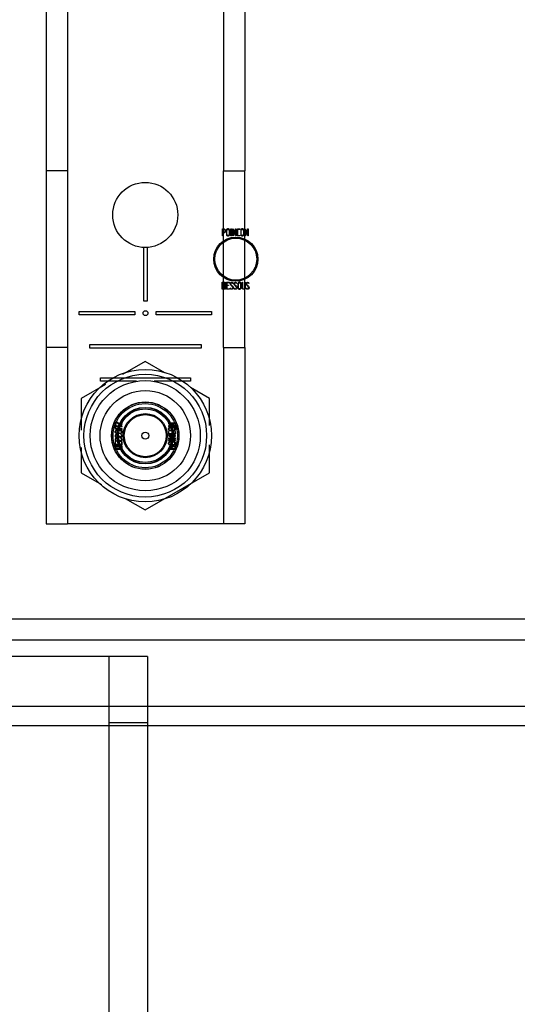
# Model space of a CAD drawing. Units: inches. Extents: x 5 to 150, y 8 to 114.
# Drawn here: x 14 to 15, y 19 to 21 of the extents above; entities that cross this region are included whole.
import ezdxf
from ezdxf.lldxf.tags import DXFTag

# ---------------------------------------------------------------- set-up
doc = ezdxf.new("R2010")
doc.units = ezdxf.units.IN
doc.header["$LTSCALE"] = 5
doc.header["$MEASUREMENT"] = 0
tags = doc.linetypes.add('CACHE2', pattern=[0.375, 0.25, -0.125]).pattern_tags.tags
tags[6:7] = [DXFTag(74, 4), DXFTag(75, 0), DXFTag(340, '0'), DXFTag(46, 0.0), DXFTag(50, 0.0), DXFTag(44, 0.0), DXFTag(45, 0.0)]
tags[4:5] = [DXFTag(74, 4), DXFTag(75, 0), DXFTag(340, '0'), DXFTag(46, 0.0), DXFTag(50, 0.0), DXFTag(44, 0.0), DXFTag(45, 0.0)]

msp = doc.modelspace()

# ---------------------------------------------------------------- linework, layer by layer
at = {"color": 7, "linetype": 'CACHE2'}
for p, q in [((13.8148, 28.3523), (13.8148, 21.0398)), ((13.8748, 28.3523), (13.8748, 21.0398)), ((14.3173, 28.3523), (14.3173, 21.0398)), ((14.3773, 28.3523), (14.3773, 21.0398)), ((13.8748, 21.0398), (13.8148, 21.0398)), ((13.8148, 21.0398), (13.8148, 20.5398)), ((13.8748, 21.0398), (13.8748, 20.5398)), ((14.3173, 20.5398), (14.3173, 21.0398)), ((14.3173, 21.0398), (14.3773, 21.0398)), ((14.3773, 20.5398), (14.3773, 21.0398)), ((14.3141, 20.8555), (14.3141, 20.8753)), ((14.3155, 20.8739), (14.3155, 20.8656)), ((14.3155, 20.8642), (14.3155, 20.8555)), ((14.3382, 20.8556), (14.3382, 20.8752)), ((14.3382, 20.8752), (14.3396, 20.8752)), ((14.3396, 20.8752), (14.3396, 20.8556)), ((14.3432, 20.8555), (14.3432, 20.8753)), ((14.3432, 20.8753), (14.3444, 20.8753)), ((14.3444, 20.8753), (14.3508, 20.8601)), ((14.3511, 20.8555), (14.3447, 20.8708)), ((14.3447, 20.8708), (14.3447, 20.8555)), ((14.3508, 20.8601), (14.3508, 20.8753)), ((14.3508, 20.8753), (14.3523, 20.8753)), ((14.3523, 20.8753), (14.3523, 20.8555)), ((14.3632, 20.8753), (14.3632, 20.8739)), ((14.3632, 20.8569), (14.3632, 20.8555)), ((14.3778, 20.8555), (14.3778, 20.8753)), ((14.3778, 20.8753), (14.379, 20.8753)), ((14.379, 20.8753), (14.3854, 20.8601)), ((14.3857, 20.8555), (14.3793, 20.8708)), ((14.3793, 20.8708), (14.3793, 20.8555)), ((14.3854, 20.8601), (14.3854, 20.8753)), ((14.3854, 20.8753), (14.3869, 20.8753)), ((14.3869, 20.8753), (14.3869, 20.8555)), ((14.3155, 20.8555), (14.3141, 20.8555)), ((14.3396, 20.8556), (14.3382, 20.8556)), ((14.3447, 20.8555), (14.3432, 20.8555)), ((14.3523, 20.8555), (14.3511, 20.8555)), ((14.3793, 20.8555), (14.3778, 20.8555)), ((14.3869, 20.8555), (14.3857, 20.8555)), ((14.0911, 20.6702), (14.0911, 20.8228)), ((14.1011, 20.8228), (14.1011, 20.6702)), ((14.3138, 20.7044), (14.3138, 20.7242)), ((14.3152, 20.7227), (14.3152, 20.7058)), ((14.3257, 20.7044), (14.3257, 20.7241)), ((14.3257, 20.7241), (14.334, 20.7241)), ((14.334, 20.7227), (14.3271, 20.7227)), ((14.3271, 20.7227), (14.3271, 20.716)), ((14.334, 20.7241), (14.334, 20.7227)), ((14.3445, 20.7208), (14.3431, 20.7208)), ((14.3443, 20.7217), (14.3445, 20.7208)), ((14.3552, 20.7208), (14.3537, 20.7208)), ((14.3549, 20.7217), (14.3552, 20.7208)), ((14.3697, 20.7242), (14.3712, 20.7242)), ((14.3775, 20.7242), (14.3789, 20.7242)), ((14.3895, 20.7208), (14.3881, 20.7208)), ((14.3893, 20.7217), (14.3895, 20.7208)), ((14.334, 20.7044), (14.3257, 20.7044)), ((14.3271, 20.716), (14.3314, 20.716)), ((14.3314, 20.7146), (14.3271, 20.7146)), ((14.3271, 20.7146), (14.3271, 20.7058)), ((14.3271, 20.7058), (14.334, 20.7058)), ((14.3314, 20.716), (14.3314, 20.7146)), ((14.334, 20.7058), (14.334, 20.7044)), ((14.3363, 20.7067), (14.3359, 20.7078)), ((14.3359, 20.7078), (14.3373, 20.7078)), ((14.347, 20.7067), (14.3466, 20.7078)), ((14.3466, 20.7078), (14.348, 20.7078)), ((14.3813, 20.7067), (14.381, 20.7078)), ((14.381, 20.7078), (14.3823, 20.7078)), ((14.1011, 20.6702), (14.0911, 20.6702)), ((13.9086, 20.6318), (13.9086, 20.6418)), ((13.9086, 20.6418), (14.0661, 20.6418)), ((14.0661, 20.6418), (14.0661, 20.6318)), ((14.1261, 20.6318), (14.1261, 20.6418)), ((14.1261, 20.6418), (14.2836, 20.6418)), ((14.2836, 20.6418), (14.2836, 20.6318)), ((14.0661, 20.6318), (13.9086, 20.6318)), ((14.2836, 20.6318), (14.1261, 20.6318)), ((13.8148, 20.5398), (13.8148, 20.0398)), ((13.8748, 20.5398), (13.8148, 20.5398)), ((13.8748, 20.5398), (13.8748, 20.0398)), ((13.9386, 20.5378), (13.9386, 20.5478)), ((13.9386, 20.5478), (14.2536, 20.5478)), ((14.2536, 20.5378), (13.9386, 20.5378)), ((14.2536, 20.5478), (14.2536, 20.5378)), ((14.3173, 20.5398), (14.3173, 20.0398)), ((14.3173, 20.5398), (14.3773, 20.5398)), ((14.3773, 20.5398), (14.3773, 20.0398)), ((14.0955, 20.5), (14.0313, 20.4629)), ((14.1512, 20.4678), (14.0955, 20.5)), ((13.9686, 20.4438), (13.9686, 20.4538)), ((13.9686, 20.4538), (14.2236, 20.4538)), ((14.0706, 20.4438), (13.9686, 20.4438)), ((14.2236, 20.4438), (14.1204, 20.4438)), ((14.2236, 20.4538), (14.2236, 20.4438)), ((13.9824, 20.4347), (13.9135, 20.3949)), ((14.2775, 20.3949), (14.2239, 20.4259)), ((13.9135, 20.3949), (13.9135, 20.3056)), ((14.2775, 20.3187), (14.2775, 20.3949)), ((14.0274, 20.3273), (14.0265, 20.3275)), ((14.0265, 20.3275), (14.0265, 20.3261)), ((14.0123, 20.3193), (14.0134, 20.3189)), ((14.0134, 20.3189), (14.0134, 20.3203)), ((14.0298, 20.3154), (14.0298, 20.3168)), ((14.0298, 20.3077), (14.0298, 20.3091)), ((14.1809, 20.3248), (14.1612, 20.3248)), ((14.1612, 20.3248), (14.1612, 20.3237)), ((14.1612, 20.3237), (14.1764, 20.3172)), ((14.1764, 20.3172), (14.1612, 20.3172)), ((14.1612, 20.3172), (14.1612, 20.3158)), ((14.1612, 20.3158), (14.1809, 20.3158)), ((14.1626, 20.3012), (14.1612, 20.3012)), ((14.1809, 20.3169), (14.1657, 20.3234)), ((14.1657, 20.3234), (14.1809, 20.3234)), ((14.1809, 20.3012), (14.1795, 20.3012)), ((14.1809, 20.3234), (14.1809, 20.3248)), ((14.1809, 20.3158), (14.1809, 20.3169)), ((14.0114, 20.2719), (14.0101, 20.2719)), ((14.0101, 20.2719), (14.0101, 20.2636)), ((14.0114, 20.265), (14.0114, 20.2719)), ((14.0123, 20.2849), (14.0134, 20.2846)), ((14.0123, 20.2742), (14.0134, 20.2739)), ((14.0134, 20.2846), (14.0134, 20.2859)), ((14.0134, 20.2739), (14.0134, 20.2752)), ((14.0274, 20.2929), (14.0265, 20.2931)), ((14.0265, 20.2931), (14.0265, 20.2917)), ((14.0274, 20.2822), (14.0265, 20.2824)), ((14.0265, 20.2824), (14.0265, 20.281)), ((14.0298, 20.2719), (14.0283, 20.2719)), ((14.0283, 20.2719), (14.0283, 20.265)), ((14.0298, 20.2636), (14.0298, 20.2719)), ((14.1809, 20.2902), (14.1612, 20.2902)), ((14.1612, 20.2902), (14.1612, 20.2891)), ((14.1612, 20.2891), (14.1764, 20.2826)), ((14.1764, 20.2826), (14.1612, 20.2826)), ((14.1612, 20.2826), (14.1612, 20.2812)), ((14.1612, 20.2812), (14.1809, 20.2812)), ((14.1809, 20.2776), (14.1612, 20.2776)), ((14.1612, 20.2776), (14.1612, 20.2761)), ((14.1612, 20.2761), (14.1809, 20.2761)), ((14.1809, 20.2823), (14.1657, 20.2887)), ((14.1657, 20.2887), (14.1809, 20.2887)), ((14.1809, 20.2887), (14.1809, 20.2902)), ((14.1809, 20.2812), (14.1809, 20.2823)), ((14.1809, 20.2761), (14.1809, 20.2776)), ((13.9135, 20.2563), (13.9135, 20.1847)), ((14.01, 20.2518), (14.0298, 20.2518)), ((14.0101, 20.2636), (14.0298, 20.2636)), ((14.0202, 20.265), (14.0114, 20.265)), ((14.0284, 20.2532), (14.0114, 20.2532)), ((14.0216, 20.2693), (14.0202, 20.2693)), ((14.0202, 20.2693), (14.0202, 20.265)), ((14.0216, 20.265), (14.0216, 20.2693)), ((14.0283, 20.265), (14.0216, 20.265)), ((14.1699, 20.2534), (14.1612, 20.2534)), ((14.1612, 20.2534), (14.1612, 20.252)), ((14.1612, 20.252), (14.1809, 20.252)), ((14.1795, 20.2534), (14.1713, 20.2534)), ((14.2775, 20.1847), (14.2775, 20.2637)), ((13.9135, 20.1847), (13.9717, 20.1511)), ((14.0955, 20.0797), (14.2775, 20.1847)), ((14.039, 20.1123), (14.0955, 20.0797)), ((13.8148, 20.0398), (13.8748, 20.0398)), ((13.9068, 20.0398), (13.8748, 20.0398)), ((14.2853, 20.0398), (13.9068, 20.0398)), ((14.3173, 20.0398), (14.2853, 20.0398)), ((14.3773, 20.0398), (14.3173, 20.0398)), ((40.625, 19.7703), (13.3286, 19.7703)), ((40.6246, 19.7103), (13.3291, 19.7103)), ((13.9144, 19.6648), (12.2894, 19.6648)), ((14.1019, 19.6648), (13.9144, 19.6648)), ((13.9919, 19.6648), (13.9919, 17.2818)), ((14.1019, 19.6648), (14.1019, 18.4148)), ((13.0832, 19.5242), (40.8706, 19.5242)), ((13.0832, 19.469), (40.8706, 19.469)), ((13.9919, 19.4773), (14.1019, 19.4773))]:
    msp.add_line(p, q, dxfattribs=at)
for centre, radius in [((14.0955, 20.9148), 0.0922), ((14.3519, 20.7898), 0.0625), ((14.3519, 20.7898), 0.0595), ((14.0961, 20.6368), 0.00681), ((14.0955, 20.2898), 0.1875), ((14.0955, 20.2898), 0.1738), ((14.0955, 20.2898), 0.156), ((14.0955, 20.2898), 0.128), ((14.0955, 20.2898), 0.0954), ((14.0955, 20.2898), 0.095), ((14.0955, 20.2898), 0.091), ((14.0955, 20.2898), 0.08), ((14.0955, 20.2898), 0.0795), ((14.0955, 20.2898), 0.0759), ((14.0955, 20.2898), 0.0625), ((14.0955, 20.2898), 0.0595), ((14.0955, 20.2898), 0.01)]:
    msp.add_circle(centre, radius, dxfattribs=at)
for points, knots in [([(14.3141, 20.8753), (14.3155, 20.8753), (14.317, 20.8753), (14.3185, 20.8753), (14.319, 20.8753), (14.3195, 20.8752), (14.3201, 20.8749), (14.3222, 20.8742), (14.3233, 20.8724), (14.3233, 20.8698)], [0, 0, 0, 0, 0.353651, 0.353651, 0.353651, 0.485258, 0.485258, 0.485258, 1, 1, 1, 1]), ([(14.3218, 20.8698), (14.3218, 20.8709), (14.3216, 20.8718), (14.321, 20.8726), (14.3203, 20.8734), (14.3195, 20.8739), (14.3184, 20.8739), (14.3174, 20.8739), (14.3165, 20.8739), (14.3155, 20.8739)], [0, 0, 0, 0, 0.336739, 0.336739, 0.336739, 0.67203, 0.67203, 0.67203, 1, 1, 1, 1]), ([(14.3233, 20.8698), (14.3233, 20.868), (14.3227, 20.8666), (14.3217, 20.8656), (14.3207, 20.8647), (14.3197, 20.8642), (14.3186, 20.8642), (14.3175, 20.8642), (14.3165, 20.8642), (14.3155, 20.8642)], [0, 0, 0, 0, 0.415577, 0.415577, 0.415577, 0.723829, 0.723829, 0.723829, 1, 1, 1, 1]), ([(14.3155, 20.8656), (14.3165, 20.8656), (14.3175, 20.8656), (14.3185, 20.8656), (14.3193, 20.8656), (14.3201, 20.866), (14.3207, 20.8666), (14.3215, 20.8675), (14.3218, 20.8685), (14.3218, 20.8698)], [0, 0, 0, 0, 0.341871, 0.341871, 0.341871, 0.615456, 0.615456, 0.615456, 1, 1, 1, 1]), ([(14.3346, 20.8592), (14.3346, 20.8581), (14.3341, 20.8571), (14.3332, 20.8564), (14.3323, 20.8557), (14.3313, 20.8554), (14.3289, 20.8554), (14.3279, 20.8557), (14.327, 20.8564), (14.326, 20.8572), (14.3255, 20.8581), (14.3255, 20.8593), (14.3255, 20.8633), (14.3255, 20.8674), (14.3255, 20.8715), (14.3255, 20.8728), (14.326, 20.8738), (14.327, 20.8745), (14.3278, 20.8751), (14.3289, 20.8754), (14.3313, 20.8754), (14.3323, 20.875), (14.3332, 20.8744), (14.3341, 20.8736), (14.3346, 20.8727), (14.3346, 20.8715), (14.3346, 20.8674), (14.3346, 20.8633), (14.3346, 20.8592)], [0, 0, 0, 0, 0.064093, 0.064093, 0.064093, 0.129622, 0.129622, 0.1943, 0.1943, 0.1943, 0.259268, 0.259268, 0.259268, 0.499036, 0.499036, 0.499036, 0.566737, 0.566737, 0.566737, 0.632366, 0.632366, 0.695534, 0.695534, 0.695534, 0.75961, 0.75961, 0.75961, 1, 1, 1, 1]), ([(14.3332, 20.8595), (14.3332, 20.8634), (14.3332, 20.8673), (14.3332, 20.8712), (14.3332, 20.8721), (14.3329, 20.8727), (14.3323, 20.8732), (14.3317, 20.8737), (14.331, 20.874), (14.3294, 20.874), (14.3287, 20.8738), (14.3281, 20.8734), (14.3273, 20.8729), (14.3269, 20.8722), (14.3269, 20.8713), (14.3269, 20.8673), (14.3269, 20.8634), (14.3269, 20.8595), (14.3269, 20.8587), (14.3273, 20.858), (14.3281, 20.8575), (14.3288, 20.857), (14.3294, 20.8568), (14.3309, 20.8568), (14.3315, 20.857), (14.3321, 20.8574), (14.3328, 20.8579), (14.3332, 20.8586), (14.3332, 20.8595)], [0, 0, 0, 0, 0.27947, 0.27947, 0.27947, 0.333495, 0.333495, 0.333495, 0.388074, 0.388074, 0.438684, 0.438684, 0.438684, 0.501174, 0.501174, 0.501174, 0.780992, 0.780992, 0.780992, 0.840472, 0.840472, 0.840472, 0.891012, 0.891012, 0.942628, 0.942628, 0.942628, 1, 1, 1, 1]), ([(14.3632, 20.8555), (14.3613, 20.8555), (14.3594, 20.8555), (14.3575, 20.8555), (14.3568, 20.8555), (14.3563, 20.8557), (14.3558, 20.8561), (14.3554, 20.8565), (14.3551, 20.857), (14.3551, 20.8577), (14.3551, 20.8627), (14.3551, 20.8677), (14.3551, 20.8728), (14.3551, 20.8735), (14.3554, 20.8742), (14.3559, 20.8746), (14.3562, 20.8748), (14.3564, 20.8749), (14.3567, 20.875), (14.3571, 20.8752), (14.3576, 20.8753), (14.3582, 20.8753), (14.3599, 20.8753), (14.3615, 20.8753), (14.3632, 20.8753)], [0, 0, 0, 0, 0.167286, 0.167286, 0.167286, 0.221519, 0.221519, 0.221519, 0.27579, 0.27579, 0.27579, 0.719088, 0.719088, 0.719088, 0.779794, 0.779794, 0.779794, 0.805713, 0.805713, 0.805713, 0.852495, 0.852495, 0.852495, 1, 1, 1, 1]), ([(14.3632, 20.8739), (14.3615, 20.8739), (14.3599, 20.8739), (14.3582, 20.8739), (14.3571, 20.8739), (14.3566, 20.8733), (14.3566, 20.8723), (14.3566, 20.8676), (14.3566, 20.8628), (14.3566, 20.858), (14.3566, 20.8573), (14.3571, 20.8569), (14.3582, 20.8569), (14.3598, 20.8569), (14.3615, 20.8569), (14.3632, 20.8569)], [0, 0, 0, 0, 0.170989, 0.170989, 0.170989, 0.260595, 0.260595, 0.260595, 0.750553, 0.750553, 0.750553, 0.82692, 0.82692, 0.82692, 1, 1, 1, 1]), ([(14.3751, 20.8592), (14.3751, 20.8581), (14.3746, 20.8571), (14.3736, 20.8564), (14.3728, 20.8557), (14.3717, 20.8554), (14.3694, 20.8554), (14.3684, 20.8557), (14.3674, 20.8564), (14.3664, 20.8572), (14.3659, 20.8581), (14.3659, 20.8593), (14.3659, 20.8633), (14.3659, 20.8674), (14.3659, 20.8715), (14.3659, 20.8728), (14.3664, 20.8738), (14.3675, 20.8745), (14.3683, 20.8751), (14.3693, 20.8754), (14.3717, 20.8754), (14.3728, 20.875), (14.3736, 20.8744), (14.3746, 20.8736), (14.3751, 20.8727), (14.3751, 20.8715), (14.3751, 20.8674), (14.3751, 20.8633), (14.3751, 20.8592)], [0, 0, 0, 0, 0.064168, 0.064168, 0.064168, 0.128706, 0.128706, 0.194092, 0.194092, 0.194092, 0.259263, 0.259263, 0.259263, 0.49907, 0.49907, 0.49907, 0.566916, 0.566916, 0.566916, 0.633243, 0.633243, 0.695475, 0.695475, 0.695475, 0.759609, 0.759609, 0.759609, 1, 1, 1, 1]), ([(14.3736, 20.8595), (14.3736, 20.8634), (14.3736, 20.8673), (14.3736, 20.8712), (14.3736, 20.8721), (14.3733, 20.8727), (14.3727, 20.8732), (14.3722, 20.8737), (14.3714, 20.874), (14.3698, 20.874), (14.3691, 20.8738), (14.3686, 20.8734), (14.3677, 20.8729), (14.3673, 20.8722), (14.3673, 20.8713), (14.3673, 20.8673), (14.3673, 20.8634), (14.3673, 20.8595), (14.3673, 20.8587), (14.3677, 20.858), (14.3686, 20.8575), (14.3692, 20.857), (14.3699, 20.8568), (14.3713, 20.8568), (14.372, 20.857), (14.3726, 20.8574), (14.3733, 20.8579), (14.3736, 20.8586), (14.3736, 20.8595)], [0, 0, 0, 0, 0.27942, 0.27942, 0.27942, 0.333436, 0.333436, 0.333436, 0.388005, 0.388005, 0.438605, 0.438605, 0.438605, 0.501085, 0.501085, 0.501085, 0.780852, 0.780852, 0.780852, 0.840322, 0.840322, 0.840322, 0.89047, 0.89047, 0.942798, 0.942798, 0.942798, 1, 1, 1, 1]), ([(14.3138, 20.7242), (14.3158, 20.7242), (14.3178, 20.7242), (14.3198, 20.7242), (14.3204, 20.7242), (14.3209, 20.7241), (14.3211, 20.724)], [0, 0, 0, 0, 0.821502, 0.821502, 0.821502, 1, 1, 1, 1]), ([(14.3214, 20.7069), (14.3214, 20.7117), (14.3214, 20.7164), (14.3214, 20.7212), (14.3214, 20.7222), (14.3209, 20.7227), (14.3198, 20.7227), (14.3183, 20.7227), (14.3167, 20.7227), (14.3152, 20.7227)], [0, 0, 0, 0, 0.666651, 0.666651, 0.666651, 0.789179, 0.789179, 0.789179, 1, 1, 1, 1]), ([(14.3211, 20.724), (14.3223, 20.7237), (14.3229, 20.7229), (14.3229, 20.7216), (14.3229, 20.7165), (14.3229, 20.7114), (14.3229, 20.7063)], [0, 0, 0, 0, 0.176876, 0.176876, 0.176876, 1, 1, 1, 1]), ([(14.3373, 20.7078), (14.3377, 20.707), (14.338, 20.7065), (14.3382, 20.7063), (14.3387, 20.7058), (14.3393, 20.7056), (14.3411, 20.7056), (14.3419, 20.7059), (14.3426, 20.7066), (14.3432, 20.7072), (14.3435, 20.7081), (14.3435, 20.7101), (14.3429, 20.7112), (14.3416, 20.7124), (14.3404, 20.7135), (14.3392, 20.7146), (14.338, 20.7157), (14.3368, 20.7169), (14.3361, 20.7181), (14.3361, 20.7207), (14.3365, 20.7218), (14.3372, 20.7227), (14.3379, 20.7237), (14.339, 20.7242), (14.3423, 20.7242), (14.3436, 20.7233), (14.3443, 20.7217)], [0, 0, 0, 0, 0.049132, 0.049132, 0.049132, 0.112217, 0.112217, 0.189586, 0.189586, 0.189586, 0.285648, 0.285648, 0.383165, 0.383165, 0.383165, 0.524124, 0.524124, 0.524124, 0.626486, 0.626486, 0.750118, 0.750118, 0.750118, 0.852342, 0.852342, 1, 1, 1, 1]), ([(14.3431, 20.7208), (14.3429, 20.7221), (14.3419, 20.7227), (14.3394, 20.7227), (14.3387, 20.7224), (14.3382, 20.7217), (14.3377, 20.7211), (14.3375, 20.7203), (14.3375, 20.7185), (14.3381, 20.7175), (14.3394, 20.7163), (14.3406, 20.7151), (14.3418, 20.714), (14.343, 20.7129), (14.3442, 20.7117), (14.3449, 20.7105), (14.3449, 20.7093)], [0, 0, 0, 0, 0.17952, 0.17952, 0.286542, 0.286542, 0.286542, 0.439986, 0.439986, 0.576381, 0.576381, 0.576381, 0.804637, 0.804637, 0.804637, 1, 1, 1, 1]), ([(14.348, 20.7078), (14.3483, 20.707), (14.3487, 20.7065), (14.3488, 20.7063), (14.3493, 20.7058), (14.35, 20.7056), (14.3518, 20.7056), (14.3526, 20.7059), (14.3532, 20.7066), (14.3539, 20.7072), (14.3542, 20.7081), (14.3542, 20.7101), (14.3535, 20.7112), (14.3522, 20.7124), (14.351, 20.7135), (14.3499, 20.7146), (14.3487, 20.7157), (14.3474, 20.7169), (14.3468, 20.7181), (14.3468, 20.7207), (14.3471, 20.7218), (14.3478, 20.7227), (14.3486, 20.7237), (14.3496, 20.7242), (14.353, 20.7242), (14.3543, 20.7233), (14.3549, 20.7217)], [0, 0, 0, 0, 0.049132, 0.049132, 0.049132, 0.112217, 0.112217, 0.189586, 0.189586, 0.189586, 0.285648, 0.285648, 0.383165, 0.383165, 0.383165, 0.524124, 0.524124, 0.524124, 0.626486, 0.626486, 0.750118, 0.750118, 0.750118, 0.852342, 0.852342, 1, 1, 1, 1]), ([(14.3537, 20.7208), (14.3535, 20.7221), (14.3526, 20.7227), (14.3501, 20.7227), (14.3494, 20.7224), (14.3488, 20.7217), (14.3484, 20.7211), (14.3481, 20.7203), (14.3481, 20.7185), (14.3488, 20.7175), (14.3501, 20.7163), (14.3512, 20.7151), (14.3524, 20.714), (14.3536, 20.7129), (14.3549, 20.7117), (14.3556, 20.7105), (14.3556, 20.7093)], [0, 0, 0, 0, 0.17952, 0.17952, 0.286542, 0.286542, 0.286542, 0.439986, 0.439986, 0.576381, 0.576381, 0.576381, 0.804637, 0.804637, 0.804637, 1, 1, 1, 1]), ([(14.3671, 20.7081), (14.3671, 20.7069), (14.3666, 20.706), (14.3656, 20.7053), (14.3648, 20.7046), (14.3637, 20.7043), (14.3614, 20.7043), (14.3603, 20.7046), (14.3594, 20.7053), (14.3584, 20.706), (14.3579, 20.707), (14.3579, 20.7081), (14.3579, 20.7122), (14.3579, 20.7163), (14.3579, 20.7204), (14.3579, 20.7216), (14.3584, 20.7226), (14.3595, 20.7234), (14.3603, 20.724), (14.3613, 20.7242), (14.3637, 20.7242), (14.3648, 20.7239), (14.3656, 20.7232), (14.3666, 20.7225), (14.3671, 20.7215), (14.3671, 20.7204), (14.3671, 20.7163), (14.3671, 20.7122), (14.3671, 20.7081)], [0, 0, 0, 0, 0.064263, 0.064263, 0.064263, 0.12957, 0.12957, 0.194028, 0.194028, 0.194028, 0.259064, 0.259064, 0.259064, 0.499166, 0.499166, 0.499166, 0.566851, 0.566851, 0.566851, 0.632727, 0.632727, 0.695349, 0.695349, 0.695349, 0.759354, 0.759354, 0.759354, 1, 1, 1, 1]), ([(14.3657, 20.7084), (14.3657, 20.7123), (14.3657, 20.7162), (14.3657, 20.7201), (14.3657, 20.7209), (14.3653, 20.7216), (14.3647, 20.7221), (14.3642, 20.7226), (14.3635, 20.7228), (14.3626, 20.7228), (14.3618, 20.7228), (14.3612, 20.7226), (14.3606, 20.7223), (14.3597, 20.7218), (14.3593, 20.7211), (14.3593, 20.7201), (14.3593, 20.7162), (14.3593, 20.7123), (14.3593, 20.7084), (14.3593, 20.7075), (14.3597, 20.7069), (14.3605, 20.7063), (14.3612, 20.7059), (14.3619, 20.7057), (14.3626, 20.7057), (14.3633, 20.7057), (14.364, 20.7059), (14.3646, 20.7063), (14.3653, 20.7068), (14.3657, 20.7075), (14.3657, 20.7084)], [0, 0, 0, 0, 0.27967, 0.27967, 0.27967, 0.333561, 0.333561, 0.333561, 0.387551, 0.387551, 0.387551, 0.438746, 0.438746, 0.438746, 0.501061, 0.501061, 0.501061, 0.781203, 0.781203, 0.781203, 0.840624, 0.840624, 0.840624, 0.89288, 0.89288, 0.89288, 0.943054, 0.943054, 0.943054, 1, 1, 1, 1]), ([(14.3789, 20.7242), (14.3789, 20.7189), (14.3789, 20.7137), (14.3789, 20.7085), (14.3789, 20.7072), (14.3784, 20.7061), (14.3776, 20.7054), (14.3767, 20.7047), (14.3757, 20.7044), (14.3732, 20.7044), (14.3721, 20.7047), (14.3713, 20.7053), (14.3703, 20.7061), (14.3697, 20.7072), (14.3697, 20.7085), (14.3697, 20.7137), (14.3697, 20.7189), (14.3697, 20.7242)], [0, 0, 0, 0, 0.347538, 0.347538, 0.347538, 0.423662, 0.423662, 0.423662, 0.501027, 0.501027, 0.572994, 0.572994, 0.572994, 0.653213, 0.653213, 0.653213, 1, 1, 1, 1]), ([(14.3712, 20.7242), (14.3712, 20.7189), (14.3712, 20.7137), (14.3712, 20.7085), (14.3712, 20.7076), (14.3716, 20.7069), (14.3724, 20.7064), (14.373, 20.706), (14.3737, 20.7058), (14.3752, 20.7058), (14.3758, 20.706), (14.3764, 20.7064), (14.3771, 20.7069), (14.3775, 20.7076), (14.3775, 20.7085), (14.3775, 20.7085), (14.3775, 20.7086), (14.3775, 20.7086)], [0, 0, 0, 0, 0.3851667, 0.3851667, 0.3851667, 0.4480835, 0.4480835, 0.4480835, 0.5003523, 0.5003523, 0.55371, 0.55371, 0.55371, 0.6141234, 0.6141234, 0.6141234, 0.6163634, 0.6163634, 0.6163634, 0.6163634]), ([(14.3823, 20.7078), (14.3827, 20.707), (14.383, 20.7065), (14.3832, 20.7063), (14.3837, 20.7058), (14.3843, 20.7056), (14.3861, 20.7056), (14.3869, 20.7059), (14.3876, 20.7066), (14.3882, 20.7072), (14.3885, 20.7081), (14.3885, 20.7101), (14.3879, 20.7112), (14.3866, 20.7124), (14.3854, 20.7135), (14.3843, 20.7146), (14.3831, 20.7157), (14.3818, 20.7169), (14.3812, 20.7181), (14.3812, 20.7207), (14.3815, 20.7218), (14.3822, 20.7227), (14.3829, 20.7237), (14.384, 20.7242), (14.3873, 20.7242), (14.3887, 20.7233), (14.3893, 20.7217)], [0, 0, 0, 0, 0.049117, 0.049117, 0.049117, 0.111687, 0.111687, 0.189605, 0.189605, 0.189605, 0.285672, 0.285672, 0.383194, 0.383194, 0.383194, 0.524159, 0.524159, 0.524159, 0.626377, 0.626377, 0.749836, 0.749836, 0.749836, 0.852176, 0.852176, 1, 1, 1, 1]), ([(14.3881, 20.7208), (14.3879, 20.7221), (14.387, 20.7227), (14.3844, 20.7227), (14.3837, 20.7224), (14.3832, 20.7217), (14.3827, 20.7211), (14.3825, 20.7203), (14.3825, 20.7185), (14.3831, 20.7175), (14.3844, 20.7163), (14.3856, 20.7152), (14.3868, 20.714), (14.388, 20.7129), (14.3893, 20.7117), (14.3899, 20.7105), (14.3899, 20.7093)], [0, 0, 0, 0, 0.180122, 0.180122, 0.286479, 0.286479, 0.286479, 0.440141, 0.440141, 0.57673, 0.57673, 0.57673, 0.804392, 0.804392, 0.804392, 1, 1, 1, 1]), ([(14.3229, 20.7063), (14.3229, 20.7057), (14.3226, 20.7053), (14.3221, 20.7049), (14.3216, 20.7046), (14.321, 20.7044), (14.3204, 20.7044), (14.3182, 20.7044), (14.316, 20.7044), (14.3138, 20.7044)], [0, 0, 0, 0, 0.169459, 0.169459, 0.169459, 0.340534, 0.340534, 0.340534, 1, 1, 1, 1]), ([(14.3152, 20.7058), (14.3168, 20.7058), (14.3183, 20.7058), (14.3198, 20.7058), (14.3209, 20.7058), (14.3214, 20.7062), (14.3214, 20.7069)], [0, 0, 0, 0, 0.672892, 0.672892, 0.672892, 1, 1, 1, 1]), ([(14.3449, 20.7093), (14.3449, 20.7078), (14.3445, 20.7066), (14.3436, 20.7057), (14.3428, 20.7048), (14.3416, 20.7044), (14.339, 20.7044), (14.3382, 20.7046), (14.3375, 20.7051), (14.3373, 20.7053), (14.3369, 20.7058), (14.3363, 20.7067)], [0, 0, 0, 0, 0.312547, 0.312547, 0.312547, 0.618099, 0.618099, 0.841751, 0.841751, 0.841751, 1, 1, 1, 1]), ([(14.3556, 20.7093), (14.3556, 20.7078), (14.3551, 20.7066), (14.3543, 20.7057), (14.3534, 20.7048), (14.3523, 20.7044), (14.3497, 20.7044), (14.3488, 20.7046), (14.3482, 20.7051), (14.348, 20.7053), (14.3476, 20.7058), (14.347, 20.7067)], [0, 0, 0, 0, 0.312547, 0.312547, 0.312547, 0.618099, 0.618099, 0.841751, 0.841751, 0.841751, 1, 1, 1, 1]), ([(14.3899, 20.7093), (14.3899, 20.7078), (14.3895, 20.7066), (14.3887, 20.7057), (14.3878, 20.7048), (14.3866, 20.7044), (14.3841, 20.7044), (14.3832, 20.7046), (14.3826, 20.7051), (14.3824, 20.7053), (14.3819, 20.7058), (14.3813, 20.7067)], [0, 0, 0, 0, 0.312521, 0.312521, 0.312521, 0.618077, 0.618077, 0.84173, 0.84173, 0.84173, 1, 1, 1, 1]), ([(14.0149, 20.3279), (14.0135, 20.3279), (14.0123, 20.3275), (14.0114, 20.3266), (14.0105, 20.3258), (14.01, 20.3246), (14.01, 20.322), (14.0103, 20.3212), (14.0108, 20.3205), (14.011, 20.3203), (14.0115, 20.3199), (14.0123, 20.3193)], [0, 0, 0, 0, 0.312521, 0.312521, 0.312521, 0.618077, 0.618077, 0.84173, 0.84173, 0.84173, 1, 1, 1, 1]), ([(14.0134, 20.3203), (14.0127, 20.3207), (14.0122, 20.321), (14.012, 20.3212), (14.0115, 20.3216), (14.0112, 20.3223), (14.0112, 20.3241), (14.0116, 20.3249), (14.0122, 20.3255), (14.0129, 20.3262), (14.0137, 20.3265), (14.0157, 20.3265), (14.0168, 20.3259), (14.018, 20.3246), (14.0191, 20.3234), (14.0202, 20.3222), (14.0213, 20.321), (14.0225, 20.3198), (14.0237, 20.3191), (14.0263, 20.3191), (14.0274, 20.3195), (14.0283, 20.3201), (14.0293, 20.3209), (14.0298, 20.3219), (14.0298, 20.3253), (14.029, 20.3266), (14.0274, 20.3273)], [0, 0, 0, 0, 0.049117, 0.049117, 0.049117, 0.111687, 0.111687, 0.189605, 0.189605, 0.189605, 0.285672, 0.285672, 0.383194, 0.383194, 0.383194, 0.524159, 0.524159, 0.524159, 0.626377, 0.626377, 0.749836, 0.749836, 0.749836, 0.852176, 0.852176, 1, 1, 1, 1]), ([(14.0265, 20.3261), (14.0277, 20.3258), (14.0284, 20.3249), (14.0284, 20.3224), (14.028, 20.3217), (14.0274, 20.3211), (14.0268, 20.3207), (14.0259, 20.3204), (14.0241, 20.3204), (14.0231, 20.3211), (14.0219, 20.3224), (14.0208, 20.3236), (14.0197, 20.3248), (14.0185, 20.3259), (14.0173, 20.3272), (14.0161, 20.3279), (14.0149, 20.3279)], [0, 0, 0, 0, 0.180122, 0.180122, 0.286479, 0.286479, 0.286479, 0.440141, 0.440141, 0.57673, 0.57673, 0.57673, 0.804392, 0.804392, 0.804392, 1, 1, 1, 1]), ([(14.0137, 20.305), (14.0126, 20.305), (14.0117, 20.3045), (14.0109, 20.3036), (14.0102, 20.3027), (14.0099, 20.3017), (14.0099, 20.2994), (14.0102, 20.2983), (14.0109, 20.2974), (14.0117, 20.2964), (14.0126, 20.2959), (14.0138, 20.2959), (14.0179, 20.2959), (14.022, 20.2959), (14.0261, 20.2959), (14.0273, 20.2959), (14.0283, 20.2964), (14.029, 20.2974), (14.0296, 20.2983), (14.0299, 20.2993), (14.0299, 20.3017), (14.0295, 20.3027), (14.0289, 20.3036), (14.0281, 20.3045), (14.0272, 20.305), (14.0261, 20.305), (14.0219, 20.305), (14.0178, 20.305), (14.0137, 20.305)], [0, 0, 0, 0, 0.064263, 0.064263, 0.064263, 0.12957, 0.12957, 0.194028, 0.194028, 0.194028, 0.259064, 0.259064, 0.259064, 0.499166, 0.499166, 0.499166, 0.566851, 0.566851, 0.566851, 0.632727, 0.632727, 0.695349, 0.695349, 0.695349, 0.759354, 0.759354, 0.759354, 1, 1, 1, 1]), ([(14.0298, 20.3168), (14.0246, 20.3168), (14.0193, 20.3168), (14.0141, 20.3168), (14.0128, 20.3168), (14.0118, 20.3164), (14.0111, 20.3155), (14.0104, 20.3147), (14.01, 20.3136), (14.01, 20.3111), (14.0103, 20.3101), (14.011, 20.3092), (14.0118, 20.3082), (14.0128, 20.3077), (14.0141, 20.3077), (14.0194, 20.3077), (14.0246, 20.3077), (14.0298, 20.3077)], [0, 0, 0, 0, 0.347538, 0.347538, 0.347538, 0.423662, 0.423662, 0.423662, 0.501027, 0.501027, 0.572994, 0.572994, 0.572994, 0.653213, 0.653213, 0.653213, 1, 1, 1, 1]), ([(14.014, 20.3036), (14.0179, 20.3036), (14.0218, 20.3036), (14.0258, 20.3036), (14.0266, 20.3036), (14.0272, 20.3033), (14.0277, 20.3027), (14.0282, 20.3021), (14.0285, 20.3014), (14.0285, 20.3006), (14.0285, 20.2998), (14.0283, 20.2991), (14.0279, 20.2985), (14.0275, 20.2977), (14.0267, 20.2973), (14.0258, 20.2973), (14.0219, 20.2973), (14.0179, 20.2973), (14.014, 20.2973), (14.0132, 20.2973), (14.0125, 20.2977), (14.012, 20.2985), (14.0115, 20.2992), (14.0113, 20.2999), (14.0113, 20.3006), (14.0114, 20.3013), (14.0115, 20.302), (14.012, 20.3026), (14.0125, 20.3032), (14.0131, 20.3036), (14.014, 20.3036)], [0, 0, 0, 0, 0.27967, 0.27967, 0.27967, 0.333561, 0.333561, 0.333561, 0.387551, 0.387551, 0.387551, 0.438746, 0.438746, 0.438746, 0.501061, 0.501061, 0.501061, 0.781203, 0.781203, 0.781203, 0.840624, 0.840624, 0.840624, 0.89288, 0.89288, 0.89288, 0.943054, 0.943054, 0.943054, 1, 1, 1, 1]), ([(14.0298, 20.3091), (14.0246, 20.3091), (14.0194, 20.3091), (14.0142, 20.3091), (14.0133, 20.3091), (14.0126, 20.3095), (14.0121, 20.3103), (14.0116, 20.311), (14.0114, 20.3116), (14.0114, 20.3131), (14.0116, 20.3138), (14.012, 20.3144), (14.0125, 20.3151), (14.0132, 20.3154), (14.0141, 20.3154), (14.0194, 20.3154), (14.0246, 20.3154), (14.0298, 20.3154)], [0, 0, 0, 0, 0.385167, 0.385167, 0.385167, 0.448084, 0.448084, 0.448084, 0.500352, 0.500352, 0.55371, 0.55371, 0.55371, 0.614123, 0.614123, 0.614123, 1, 1, 1, 1]), ([(14.1649, 20.313), (14.1637, 20.313), (14.1628, 20.3126), (14.1621, 20.3116), (14.1614, 20.3107), (14.161, 20.3097), (14.161, 20.3073), (14.1614, 20.3063), (14.1621, 20.3054), (14.1628, 20.3044), (14.1638, 20.3039), (14.1649, 20.3039), (14.169, 20.3039), (14.1731, 20.3039), (14.1772, 20.3039), (14.1784, 20.3039), (14.1794, 20.3044), (14.1801, 20.3054), (14.1807, 20.3062), (14.181, 20.3073), (14.181, 20.3097), (14.1807, 20.3107), (14.18, 20.3116), (14.1793, 20.3126), (14.1783, 20.313), (14.1772, 20.313), (14.1731, 20.313), (14.169, 20.313), (14.1649, 20.313)], [0, 0, 0, 0, 0.064168, 0.064168, 0.064168, 0.128706, 0.128706, 0.194092, 0.194092, 0.194092, 0.259263, 0.259263, 0.259263, 0.49907, 0.49907, 0.49907, 0.566916, 0.566916, 0.566916, 0.633243, 0.633243, 0.695475, 0.695475, 0.695475, 0.759609, 0.759609, 0.759609, 1, 1, 1, 1]), ([(14.1612, 20.3012), (14.1612, 20.2993), (14.1612, 20.2974), (14.1612, 20.2955), (14.1612, 20.2948), (14.1614, 20.2942), (14.1617, 20.2938), (14.1621, 20.2933), (14.1627, 20.2931), (14.1634, 20.2931), (14.1684, 20.2931), (14.1734, 20.2931), (14.1784, 20.2931), (14.1792, 20.2931), (14.1798, 20.2933), (14.1802, 20.2939), (14.1804, 20.2941), (14.1806, 20.2944), (14.1807, 20.2946), (14.1809, 20.295), (14.1809, 20.2955), (14.1809, 20.2962), (14.181, 20.2978), (14.1809, 20.2995), (14.1809, 20.3012)], [0, 0, 0, 0, 0.167286, 0.167286, 0.167286, 0.221519, 0.221519, 0.221519, 0.27579, 0.27579, 0.27579, 0.719088, 0.719088, 0.719088, 0.779794, 0.779794, 0.779794, 0.805713, 0.805713, 0.805713, 0.852495, 0.852495, 0.852495, 1, 1, 1, 1]), ([(14.1651, 20.3116), (14.1691, 20.3116), (14.173, 20.3116), (14.1769, 20.3116), (14.1777, 20.3116), (14.1784, 20.3113), (14.1789, 20.3107), (14.1794, 20.3101), (14.1796, 20.3094), (14.1796, 20.3078), (14.1794, 20.3071), (14.1791, 20.3065), (14.1786, 20.3057), (14.1778, 20.3053), (14.1769, 20.3053), (14.173, 20.3053), (14.1691, 20.3053), (14.1651, 20.3053), (14.1643, 20.3053), (14.1636, 20.3057), (14.1631, 20.3065), (14.1627, 20.3072), (14.1625, 20.3079), (14.1625, 20.3093), (14.1627, 20.31), (14.1631, 20.3106), (14.1636, 20.3113), (14.1643, 20.3116), (14.1651, 20.3116)], [0, 0, 0, 0, 0.27942, 0.27942, 0.27942, 0.333436, 0.333436, 0.333436, 0.388005, 0.388005, 0.438605, 0.438605, 0.438605, 0.501085, 0.501085, 0.501085, 0.780852, 0.780852, 0.780852, 0.840322, 0.840322, 0.840322, 0.89047, 0.89047, 0.942798, 0.942798, 0.942798, 1, 1, 1, 1]), ([(14.1795, 20.3012), (14.1795, 20.2995), (14.1795, 20.2978), (14.1795, 20.2962), (14.1795, 20.2951), (14.179, 20.2945), (14.178, 20.2945), (14.1732, 20.2945), (14.1684, 20.2945), (14.1637, 20.2945), (14.1629, 20.2945), (14.1626, 20.295), (14.1626, 20.2961), (14.1626, 20.2978), (14.1626, 20.2995), (14.1626, 20.3012)], [0, 0, 0, 0, 0.170989, 0.170989, 0.170989, 0.260595, 0.260595, 0.260595, 0.750553, 0.750553, 0.750553, 0.82692, 0.82692, 0.82692, 1, 1, 1, 1]), ([(14.0149, 20.2935), (14.0135, 20.2935), (14.0123, 20.2931), (14.0114, 20.2922), (14.0105, 20.2914), (14.01, 20.2902), (14.01, 20.2877), (14.0103, 20.2868), (14.0108, 20.2862), (14.011, 20.2859), (14.0115, 20.2855), (14.0123, 20.2849)], [0, 0, 0, 0, 0.312547, 0.312547, 0.312547, 0.618099, 0.618099, 0.841751, 0.841751, 0.841751, 1, 1, 1, 1]), ([(14.0149, 20.2828), (14.0135, 20.2828), (14.0123, 20.2824), (14.0114, 20.2816), (14.0105, 20.2807), (14.01, 20.2796), (14.01, 20.277), (14.0103, 20.2761), (14.0108, 20.2755), (14.011, 20.2753), (14.0115, 20.2749), (14.0123, 20.2742)], [0, 0, 0, 0, 0.312547, 0.312547, 0.312547, 0.618099, 0.618099, 0.841751, 0.841751, 0.841751, 1, 1, 1, 1]), ([(14.0134, 20.2859), (14.0127, 20.2863), (14.0122, 20.2866), (14.012, 20.2868), (14.0115, 20.2873), (14.0112, 20.2879), (14.0112, 20.2897), (14.0116, 20.2905), (14.0122, 20.2912), (14.0129, 20.2918), (14.0137, 20.2921), (14.0157, 20.2921), (14.0168, 20.2915), (14.018, 20.2902), (14.0191, 20.289), (14.0202, 20.2878), (14.0213, 20.2867), (14.0225, 20.2854), (14.0237, 20.2847), (14.0263, 20.2847), (14.0274, 20.2851), (14.0283, 20.2858), (14.0293, 20.2865), (14.0298, 20.2876), (14.0298, 20.2909), (14.029, 20.2922), (14.0274, 20.2929)], [0, 0, 0, 0, 0.049132, 0.049132, 0.049132, 0.112217, 0.112217, 0.189586, 0.189586, 0.189586, 0.285648, 0.285648, 0.383165, 0.383165, 0.383165, 0.524124, 0.524124, 0.524124, 0.626486, 0.626486, 0.750118, 0.750118, 0.750118, 0.852342, 0.852342, 1, 1, 1, 1]), ([(14.0134, 20.2752), (14.0127, 20.2756), (14.0122, 20.2759), (14.012, 20.2761), (14.0115, 20.2766), (14.0112, 20.2773), (14.0112, 20.279), (14.0116, 20.2799), (14.0122, 20.2805), (14.0129, 20.2812), (14.0137, 20.2815), (14.0157, 20.2815), (14.0168, 20.2808), (14.018, 20.2795), (14.0191, 20.2783), (14.0202, 20.2772), (14.0213, 20.276), (14.0225, 20.2747), (14.0237, 20.2741), (14.0263, 20.2741), (14.0274, 20.2744), (14.0283, 20.2751), (14.0293, 20.2759), (14.0298, 20.2769), (14.0298, 20.2803), (14.029, 20.2816), (14.0274, 20.2822)], [0, 0, 0, 0, 0.049132, 0.049132, 0.049132, 0.112217, 0.112217, 0.189586, 0.189586, 0.189586, 0.285648, 0.285648, 0.383165, 0.383165, 0.383165, 0.524124, 0.524124, 0.524124, 0.626486, 0.626486, 0.750118, 0.750118, 0.750118, 0.852342, 0.852342, 1, 1, 1, 1]), ([(14.0265, 20.2917), (14.0277, 20.2915), (14.0284, 20.2906), (14.0284, 20.288), (14.028, 20.2873), (14.0274, 20.2868), (14.0268, 20.2863), (14.0259, 20.2861), (14.0241, 20.2861), (14.0231, 20.2867), (14.0219, 20.288), (14.0208, 20.2892), (14.0197, 20.2904), (14.0185, 20.2916), (14.0173, 20.2929), (14.0161, 20.2935), (14.0149, 20.2935)], [0, 0, 0, 0, 0.17952, 0.17952, 0.286542, 0.286542, 0.286542, 0.439986, 0.439986, 0.576381, 0.576381, 0.576381, 0.804637, 0.804637, 0.804637, 1, 1, 1, 1]), ([(14.0265, 20.281), (14.0277, 20.2808), (14.0284, 20.2799), (14.0284, 20.2774), (14.028, 20.2766), (14.0274, 20.2761), (14.0268, 20.2757), (14.0259, 20.2754), (14.0241, 20.2754), (14.0231, 20.2761), (14.0219, 20.2773), (14.0208, 20.2785), (14.0197, 20.2797), (14.0185, 20.2809), (14.0173, 20.2822), (14.0161, 20.2828), (14.0149, 20.2828)], [0, 0, 0, 0, 0.17952, 0.17952, 0.286542, 0.286542, 0.286542, 0.439986, 0.439986, 0.576381, 0.576381, 0.576381, 0.804637, 0.804637, 0.804637, 1, 1, 1, 1]), ([(14.1649, 20.2726), (14.1637, 20.2726), (14.1628, 20.2721), (14.1621, 20.2711), (14.1614, 20.2702), (14.161, 20.2692), (14.161, 20.2669), (14.1614, 20.2658), (14.1621, 20.2649), (14.1628, 20.2639), (14.1638, 20.2634), (14.1649, 20.2634), (14.169, 20.2634), (14.1731, 20.2634), (14.1772, 20.2634), (14.1784, 20.2634), (14.1794, 20.2639), (14.1801, 20.2649), (14.1807, 20.2658), (14.181, 20.2668), (14.181, 20.2692), (14.1807, 20.2702), (14.18, 20.2711), (14.1793, 20.2721), (14.1783, 20.2726), (14.1772, 20.2726), (14.1731, 20.2726), (14.169, 20.2726), (14.1649, 20.2726)], [0, 0, 0, 0, 0.064093, 0.064093, 0.064093, 0.129622, 0.129622, 0.1943, 0.1943, 0.1943, 0.259268, 0.259268, 0.259268, 0.499036, 0.499036, 0.499036, 0.566737, 0.566737, 0.566737, 0.632366, 0.632366, 0.695534, 0.695534, 0.695534, 0.75961, 0.75961, 0.75961, 1, 1, 1, 1]), ([(14.1651, 20.2711), (14.1691, 20.2711), (14.173, 20.2711), (14.1769, 20.2711), (14.1777, 20.2711), (14.1784, 20.2708), (14.1789, 20.2702), (14.1794, 20.2697), (14.1796, 20.2689), (14.1796, 20.2673), (14.1794, 20.2666), (14.1791, 20.2661), (14.1786, 20.2652), (14.1778, 20.2648), (14.1769, 20.2648), (14.173, 20.2648), (14.1691, 20.2648), (14.1651, 20.2648), (14.1643, 20.2648), (14.1636, 20.2652), (14.1631, 20.266), (14.1627, 20.2667), (14.1625, 20.2674), (14.1625, 20.2688), (14.1627, 20.2695), (14.1631, 20.2701), (14.1636, 20.2708), (14.1643, 20.2711), (14.1651, 20.2711)], [0, 0, 0, 0, 0.27947, 0.27947, 0.27947, 0.333495, 0.333495, 0.333495, 0.388074, 0.388074, 0.438684, 0.438684, 0.438684, 0.501174, 0.501174, 0.501174, 0.780992, 0.780992, 0.780992, 0.840472, 0.840472, 0.840472, 0.891012, 0.891012, 0.942628, 0.942628, 0.942628, 1, 1, 1, 1]), ([(14.012, 20.2608), (14.0114, 20.2608), (14.0109, 20.2605), (14.0105, 20.26), (14.0102, 20.2595), (14.01, 20.259), (14.01, 20.2584), (14.01, 20.2562), (14.01, 20.254), (14.01, 20.2518)], [0, 0, 0, 0, 0.169459, 0.169459, 0.169459, 0.340534, 0.340534, 0.340534, 1, 1, 1, 1]), ([(14.0114, 20.2532), (14.0114, 20.2547), (14.0114, 20.2563), (14.0114, 20.2578), (14.0114, 20.2588), (14.0118, 20.2594), (14.0126, 20.2594)], [0, 0, 0, 0, 0.672892, 0.672892, 0.672892, 1, 1, 1, 1]), ([(14.0297, 20.259), (14.0293, 20.2602), (14.0285, 20.2608), (14.0273, 20.2608), (14.0222, 20.2608), (14.0171, 20.2608), (14.012, 20.2608)], [0, 0, 0, 0, 0.176876, 0.176876, 0.176876, 1, 1, 1, 1]), ([(14.0126, 20.2594), (14.0173, 20.2594), (14.0221, 20.2594), (14.0268, 20.2594), (14.0279, 20.2594), (14.0284, 20.2588), (14.0284, 20.2577), (14.0284, 20.2562), (14.0284, 20.2547), (14.0284, 20.2532)], [0, 0, 0, 0, 0.666651, 0.666651, 0.666651, 0.789179, 0.789179, 0.789179, 1, 1, 1, 1]), ([(14.0298, 20.2518), (14.0298, 20.2538), (14.0298, 20.2557), (14.0298, 20.2577), (14.0298, 20.2584), (14.0298, 20.2588), (14.0297, 20.259)], [0, 0, 0, 0, 0.821502, 0.821502, 0.821502, 1, 1, 1, 1]), ([(14.1754, 20.2612), (14.1737, 20.2612), (14.1723, 20.2607), (14.1712, 20.2596), (14.1703, 20.2587), (14.1699, 20.2577), (14.1699, 20.2565), (14.1699, 20.2555), (14.1699, 20.2545), (14.1699, 20.2534)], [0, 0, 0, 0, 0.415577, 0.415577, 0.415577, 0.723829, 0.723829, 0.723829, 1, 1, 1, 1]), ([(14.1713, 20.2534), (14.1713, 20.2545), (14.1713, 20.2555), (14.1713, 20.2565), (14.1713, 20.2573), (14.1716, 20.258), (14.1723, 20.2586), (14.1731, 20.2594), (14.1741, 20.2598), (14.1754, 20.2598)], [0, 0, 0, 0, 0.341871, 0.341871, 0.341871, 0.615456, 0.615456, 0.615456, 1, 1, 1, 1]), ([(14.1809, 20.252), (14.1809, 20.2535), (14.1809, 20.255), (14.1809, 20.2565), (14.1809, 20.2569), (14.1808, 20.2575), (14.1806, 20.2581), (14.1798, 20.2602), (14.178, 20.2612), (14.1754, 20.2612)], [0, 0, 0, 0, 0.353651, 0.353651, 0.353651, 0.485258, 0.485258, 0.485258, 1, 1, 1, 1]), ([(14.1754, 20.2598), (14.1765, 20.2598), (14.1775, 20.2595), (14.1782, 20.2589), (14.1791, 20.2582), (14.1795, 20.2574), (14.1795, 20.2563), (14.1795, 20.2554), (14.1795, 20.2544), (14.1795, 20.2534)], [0, 0, 0, 0, 0.336739, 0.336739, 0.336739, 0.67203, 0.67203, 0.67203, 1, 1, 1, 1])]:
    msp.add_open_spline(points, degree=3, knots=knots, dxfattribs=at)

doc.saveas('drawing.dxf')
